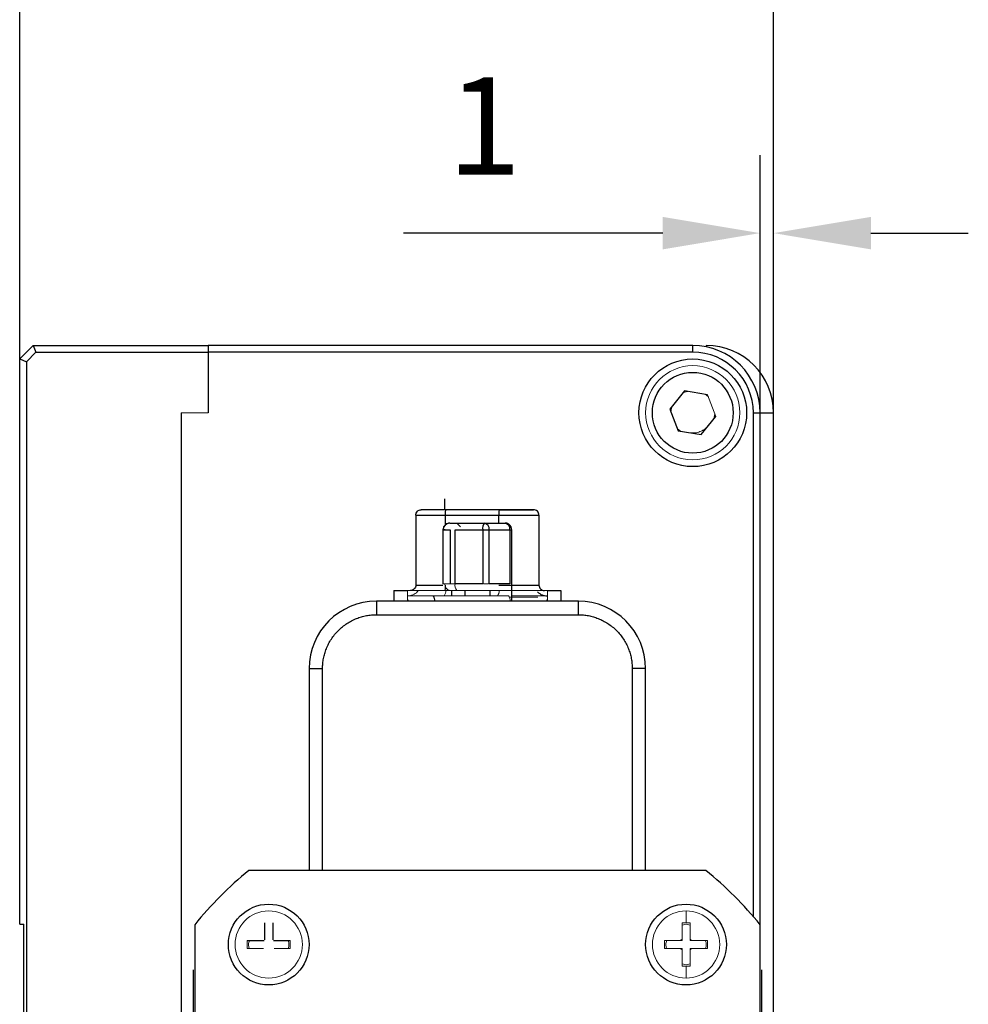
# Model space of a CAD drawing. Units: millimetres. Extents: x 12216 to 12513, y -7597 to -7387.
# Drawn here: x 12432 to 12456, y -7453 to -7428 of the extents above; entities that cross this region are included whole.
import ezdxf

# ---------------------------------------------------------------- set-up
doc = ezdxf.new("R2010")
doc.units = ezdxf.units.MM
doc.header["$LTSCALE"] = 10
doc.header["$PDMODE"] = 34
doc.layers.add('2细线层', color=4, linetype='Continuous', lineweight=15)
doc.styles.add('TH-GBD2M', font='calibri.ttf', dxfattribs={"width": 0.8, "height": 2.5})
doc.dimstyles.new('TH-GBD2M$0', dxfattribs={"dimtxt": 2.5, "dimasz": 2.5, "dimexe": 2, "dimexo": 0, "dimgap": 1.5, "dimtad": 1, "dimlfac": -2, "dimzin": 9, "dimdsep": 46, "dimtxsty": 'TH-GBD2M', "dimcen": 0, "dimclrd": 4, "dimclre": 4, "dimclrt": 3, "dimazin": 2, "dimtfac": 1, "dimtofl": 0, "dimtmove": 0, "dimatfit": 3, "dimfxl": 1, "dimtolj": 1, "dimtzin": 0, "dimarcsym": 0})

# ---------------------------------------------------------------- blocks, each defined once
blk = doc.blocks.new('*D104')
at = {"layer": '2细线层', "color": 4, "linetype": 'ByBlock', "lineweight": -2, "transparency": 16777216}
for p, q in [((12431.774, -7436.68), (12431.774, -7425.02)), ((12451.127, -7438.062), (12451.127, -7425.02)), ((12434.274, -7427.02), (12448.627, -7427.02))]:
    blk.add_line(p, q, dxfattribs=at)
at = {"layer": '2细线层', "color": 4, "transparency": 16777216}
for points in [[(12434.274, -7426.603), (12434.274, -7427.437), (12431.774, -7427.02)], [(12448.627, -7426.603), (12448.627, -7427.437), (12451.127, -7427.02)]]:
    blk.add_solid(points, dxfattribs=at)
at = {"layer": 'Defpoints', "color": 0, "transparency": 16777216}
for p in [(12451.127, -7427.02), (12431.774, -7436.68), (12451.127, -7438.062)]:
    blk.add_point(p, dxfattribs=at)
at = {"layer": '2细线层', "color": 3, "transparency": 16777216, "insert": (12441.45, -7424.24), "char_height": 2.5, "attachment_point": 5, "style": 'TH-GBD2M'}
blk.add_mtext('\\A1;56', dxfattribs=at)
blk = doc.blocks.new('*D105')
at = {"layer": '2细线层', "color": 4, "linetype": 'ByBlock', "lineweight": -2, "transparency": 16777216}
for p, q in [((12450.782, -7438.062), (12450.782, -7431.45)), ((12451.127, -7438.062), (12451.127, -7431.45)), ((12448.282, -7433.45), (12441.623, -7433.45)), ((12453.627, -7433.45), (12456.127, -7433.45))]:
    blk.add_line(p, q, dxfattribs=at)
at = {"layer": '2细线层', "color": 4, "transparency": 16777216}
for points in [[(12448.282, -7433.034), (12448.282, -7433.867), (12450.782, -7433.45)], [(12453.627, -7433.034), (12453.627, -7433.867), (12451.127, -7433.45)]]:
    blk.add_solid(points, dxfattribs=at)
at = {"layer": 'Defpoints', "color": 0, "transparency": 16777216}
for p in [(12450.782, -7433.45), (12450.782, -7438.062), (12451.127, -7438.062)]:
    blk.add_point(p, dxfattribs=at)
at = {"layer": '2细线层', "color": 3, "transparency": 16777216, "insert": (12443.702, -7430.697), "char_height": 2.5, "attachment_point": 5, "style": 'TH-GBD2M'}
blk.add_mtext('\\A1;1', dxfattribs=at)

msp = doc.modelspace()

# ---------------------------------------------------------------- linework, layer by layer
at = {"color": 7, "linetype": 'Continuous', "lineweight": 25}
for p, q in [((12431.7735, -7436.6801), (12432.1191, -7436.3345)), ((12431.9463, -7436.7516), (12432.1907, -7436.5073)), ((12432.1191, -7436.3345), (12432.1907, -7436.5073)), ((12432.1191, -7436.3345), (12436.6119, -7436.3345)), ((12432.1907, -7436.5073), (12436.6119, -7436.5073)), ((12436.6119, -7436.3345), (12436.6119, -7436.5073)), ((12449.0535, -7436.3345), (12436.6119, -7436.3345)), ((12436.6119, -7436.5073), (12436.6119, -7438.0625)), ((12449.0535, -7436.5073), (12436.6119, -7436.5073)), ((12449.0535, -7436.5073), (12449.0535, -7436.3345)), ((12431.7735, -7436.6801), (12431.9463, -7436.7516)), ((12431.7735, -7451.1953), (12431.7735, -7436.6801)), ((12431.9463, -7436.7516), (12431.9463, -7477.3893)), ((12448.8402, -7437.5032), (12448.4625, -7437.9676)), ((12449.4312, -7437.5981), (12448.8402, -7437.5032)), ((12435.9207, -7438.0625), (12435.9207, -7476.0785)), ((12448.4625, -7437.9676), (12448.6758, -7438.5269)), ((12450.6087, -7450.9978), (12450.6087, -7438.0625)), ((12450.6087, -7438.0625), (12450.7815, -7438.0625)), ((12450.7815, -7438.0625), (12451.1271, -7438.0625)), ((12450.7815, -7451.2054), (12450.7815, -7438.0625)), ((12451.1271, -7476.0785), (12451.1271, -7438.0625)), ((12449.2669, -7438.6218), (12449.6446, -7438.1574)), ((12448.6758, -7438.5269), (12449.2669, -7438.6218)), ((12442.6809, -7440.2711), (12442.6809, -7440.5508)), ((12444.0918, -7440.5508), (12442.7221, -7440.5508)), ((12441.9432, -7440.689), (12441.9432, -7442.4862)), ((12442.7007, -7440.689), (12444.0705, -7440.689)), ((12445.1047, -7440.689), (12445.1047, -7442.4862)), ((12442.6403, -7441.0692), (12442.6403, -7442.4516)), ((12442.6924, -7441.0692), (12442.6403, -7441.0692)), ((12442.6457, -7442.4516), (12442.6457, -7441.0692)), ((12442.6457, -7441.0692), (12442.8284, -7441.0692)), ((12442.8131, -7440.8964), (12442.9958, -7440.8964)), ((12442.8284, -7441.0692), (12442.8284, -7442.4516)), ((12442.9491, -7441.0692), (12443.66, -7441.0692)), ((12442.9491, -7442.4516), (12442.9491, -7441.0692)), ((12442.9958, -7440.8964), (12443.7066, -7440.8964)), ((12442.9969, -7440.8964), (12443.0919, -7440.9914)), ((12443.66, -7441.0692), (12443.66, -7442.4516)), ((12443.66, -7441.0692), (12443.8274, -7441.0692)), ((12443.7066, -7440.8964), (12444.2348, -7440.8964)), ((12443.8274, -7442.4516), (12443.8274, -7441.0692)), ((12443.8274, -7441.0692), (12444.3555, -7441.0692)), ((12444.3555, -7441.0692), (12444.3555, -7442.4516)), ((12444.3555, -7441.0692), (12444.4076, -7441.0692)), ((12444.4076, -7442.9009), (12444.4076, -7441.0692)), ((12441.3812, -7442.6244), (12441.7268, -7442.6244)), ((12441.3812, -7442.6244), (12441.3812, -7442.9009)), ((12442.8604, -7442.6244), (12442.8604, -7442.7626)), ((12443.66, -7442.4516), (12442.9491, -7442.4516)), ((12443.206, -7442.7626), (12443.206, -7442.6244)), ((12444.3555, -7442.4516), (12443.8274, -7442.4516)), ((12443.8419, -7442.6244), (12443.8419, -7442.7626)), ((12445.3211, -7442.6244), (12445.6667, -7442.6244)), ((12445.6667, -7442.6244), (12445.6667, -7442.9009)), ((12446.1159, -7442.9009), (12440.9319, -7442.9009)), ((12440.9319, -7442.9009), (12440.9319, -7443.2465)), ((12446.1159, -7443.2465), (12446.1159, -7442.9009)), ((12440.9319, -7443.2465), (12446.1159, -7443.2465)), ((12439.2039, -7444.6289), (12439.2039, -7449.8129)), ((12439.2039, -7444.6289), (12439.5495, -7444.6289)), ((12439.5495, -7449.8129), (12439.5495, -7444.6289)), ((12447.4983, -7444.6289), (12447.4983, -7449.8129)), ((12447.8439, -7444.6289), (12447.4983, -7444.6289)), ((12447.8439, -7449.8129), (12447.8439, -7444.6289)), ((12449.389, -7449.8129), (12437.6589, -7449.8129)), ((12431.7735, -7451.1953), (12431.8772, -7451.1953)), ((12431.8772, -7462.9457), (12431.8772, -7451.1953)), ((12436.2663, -7451.2054), (12436.2663, -7462.9355)), ((12450.7815, -7462.9355), (12450.7815, -7451.2054)), ((12436.2318, -7461.775), (12436.2318, -7452.366)), ((12450.8161, -7452.366), (12450.8161, -7461.775))]:
    msp.add_line(p, q, dxfattribs=at)
at = {"color": 144, "linetype": 'Continuous', "lineweight": 18}
for p, q in [((12436.6119, -7436.3345), (12436.6119, -7436.5073)), ((12436.6119, -7436.5073), (12436.6119, -7438.0625)), ((12449.4536, -7437.6567), (12449.3697, -7437.5882)), ((12449.6446, -7438.1574), (12449.4312, -7437.5981)), ((12435.9207, -7438.0625), (12435.9207, -7476.0785)), ((12436.6119, -7438.0625), (12435.9207, -7438.0625)), ((12448.5133, -7437.9051), (12448.4884, -7438.0355)), ((12449.5938, -7438.2198), (12449.6186, -7438.0894)), ((12448.6535, -7438.4683), (12448.7374, -7438.5367)), ((12441.7268, -7442.9009), (12441.7268, -7442.6244)), ((12441.7268, -7442.6244), (12445.3211, -7442.6244)), ((12442.6403, -7442.4516), (12442.6457, -7442.4516)), ((12442.8284, -7442.4516), (12442.6457, -7442.4516)), ((12442.8284, -7442.4516), (12442.9491, -7442.4516)), ((12443.6824, -7442.4516), (12443.8127, -7442.4516)), ((12445.3211, -7442.6244), (12445.3211, -7442.9009)), ((12441.7208, -7442.7626), (12442.391, -7442.7626)), ((12442.391, -7442.7626), (12444.3264, -7442.7626)), ((12444.4301, -7442.7972), (12444.3488, -7442.7972)), ((12448.8807, -7450.8497), (12448.8807, -7451.1595)), ((12448.8807, -7451.1953), (12448.7771, -7451.215)), ((12448.9844, -7451.215), (12448.8807, -7451.1953)), ((12448.7425, -7451.61), (12448.7771, -7451.61)), ((12448.7771, -7451.61), (12448.7771, -7451.5754)), ((12448.9844, -7451.5754), (12448.9844, -7451.61)), ((12448.9844, -7451.61), (12449.019, -7451.61)), ((12448.7771, -7451.8174), (12448.7425, -7451.8174)), ((12448.7771, -7451.8519), (12448.7771, -7451.8174)), ((12448.9844, -7451.8174), (12448.9844, -7451.8519)), ((12449.019, -7451.8174), (12448.9844, -7451.8174)), ((12448.7771, -7452.2123), (12448.8807, -7452.2321)), ((12448.8807, -7452.2321), (12448.9844, -7452.2123)), ((12448.8807, -7452.2679), (12448.8807, -7452.5777))]:
    msp.add_line(p, q, dxfattribs=at)
at = {"color": 8, "linetype": 'Continuous', "lineweight": 25}
for p, q in [((12449.3991, -7436.3345), (12449.3991, -7436.3694)), ((12442.7007, -7440.689), (12442.7007, -7440.9399)), ((12444.0705, -7440.8964), (12444.0705, -7440.689))]:
    msp.add_line(p, q, dxfattribs=at)
at = {"color": 7, "linetype": 'Continuous', "lineweight": 25, "flags": 128}
msp.add_lwpolyline([(12441.7268, -7442.8604), (12441.7304, -7442.864), (12441.7624, -7442.9009)], dxfattribs=at)
at = {"color": 144, "linetype": 'Continuous', "lineweight": 18, "flags": 128}
msp.add_lwpolyline([(12445.2855, -7442.9009), (12445.3175, -7442.864), (12445.3211, -7442.8604)], dxfattribs=at)
at = {"color": 7, "linetype": 'Continuous', "lineweight": 25}
for centre, radius in [((12449.0535, -7438.0625), 1.3824), ((12449.0535, -7438.0625), 1.0368), ((12438.1671, -7451.7137), 1.0368), ((12448.8807, -7451.7137), 1.0368)]:
    msp.add_circle(centre, radius, dxfattribs=at)
at = {"color": 144, "linetype": 'Continuous', "lineweight": 18}
for centre, radius in [((12449.0535, -7438.0625), 1.2096), ((12438.1671, -7451.7137), 0.864)]:
    msp.add_circle(centre, radius, dxfattribs=at)
at = {"color": 7, "linetype": 'Continuous', "lineweight": 25}
for centre, radius, start, end in [((12449.0535, -7438.0625), 1.728, 0, 90), ((12449.0535, -7438.0625), 1.5552, 0, 90), ((12449.3991, -7438.0625), 1.728, 0, 90), ((12442.8158, -7441.0665), 0.1702, 90.91952, 180.89091), ((12443.8549, -7441.0291), 0.199, 138.15938, 191.60925), ((12443.675, -7441.0471), 0.154, 351.74583, 78.14406), ((12444.2031, -7441.0471), 0.154, 351.74583, 78.14406), ((12444.2346, -7441.0596), 0.1632, 66.29513, 89.96005), ((12440.9319, -7444.6289), 1.728, 90, 180), ((12446.1159, -7444.6289), 1.728, 0, 90), ((12443.5239, -7457.0705), 9.3312, 128.94244, 141.05756), ((12443.5239, -7457.0705), 9.3312, 38.94244, 51.05756)]:
    msp.add_arc(centre, radius, start, end, dxfattribs=at)
at = {"color": 144, "linetype": 'Continuous', "lineweight": 18}
for centre, radius, start, end in [((12442.4927, -7442.6325), 0.2188, 323.51097, 2.12349), ((12442.8447, -7442.4737), 0.154, 171.74583, 258.14406), ((12443.1441, -7442.4916), 0.199, 168.39075, 221.84062), ((12443.8651, -7442.6342), 0.2158, 323.49086, 1.77312), ((12444.15, -7442.8928), 0.2192, 357.88568, 36.43085), ((12448.8807, -7451.7137), 0.864, 90, 270), ((12448.8807, -7451.7137), 0.864, 270, 90), ((12448.8807, -7451.7137), 0.1728, 126.8699, 143.1301), ((12448.8807, -7451.7137), 0.1728, 36.8699, 53.1301), ((12448.8807, -7451.7137), 0.1728, 216.8699, 233.1301), ((12448.8807, -7451.7137), 0.1728, 306.8699, 323.1301)]:
    msp.add_arc(centre, radius, start, end, dxfattribs=at)
at = {"color": 8, "linetype": 'Continuous', "lineweight": 25}
msp.add_arc((12442.2147, -7442.8928), 0.2192, 357.88568, 36.43085, dxfattribs=at)
at = {"color": 144, "linetype": 'Continuous', "lineweight": 18}
for points, knots in [([(12448.9249, -7437.5168), (12448.897, -7437.5196), (12448.8514, -7437.5243), (12448.8121, -7437.5475), (12448.7968, -7437.5565)], [0, 0, 0, 0, 0.6108408, 1, 1, 1, 1]), ([(12448.9713, -7438.5743), (12448.986, -7438.5763), (12449.0154, -7438.5803), (12449.0599, -7438.5814), (12449.1124, -7438.5786), (12449.1727, -7438.5686), (12449.2388, -7438.5483), (12449.3017, -7438.5194), (12449.3594, -7438.4827), (12449.4117, -7438.4398), (12449.441, -7438.4063), (12449.4557, -7438.3896)], [0, 0, 0, 0, 0.08193521, 0.16363949, 0.24571751, 0.37271935, 0.50004566, 0.62704753, 0.75437387, 0.87710667, 1, 1, 1, 1]), ([(12442.0049, -7442.6244), (12441.9971, -7442.6371), (12441.9659, -7442.6883), (12441.8698, -7442.7459), (12441.7805, -7442.757), (12441.7358, -7442.7626)], [0, 0, 0, 0, 0.14168435, 0.57084217, 1, 1, 1, 1]), ([(12445.3121, -7442.7626), (12445.286, -7442.7626), (12445.2338, -7442.7626), (12444.8829, -7442.7626), (12444.5779, -7442.7626), (12444.4232, -7442.7626), (12444.4076, -7442.7626)], [0, 0, 0, 0, 0.3475284, 0.6947687, 0.9690367, 1, 1, 1, 1]), ([(12445.0787, -7442.7972), (12445.0746, -7442.7972), (12445.0664, -7442.7972), (12445.051, -7442.7972), (12445.0335, -7442.7972), (12445.0135, -7442.7972), (12444.98, -7442.7972), (12444.9277, -7442.7972), (12444.8493, -7442.7972), (12444.7586, -7442.7972), (12444.6682, -7442.7972), (12444.5838, -7442.7972), (12444.5085, -7442.7972), (12444.4563, -7442.7972), (12444.4301, -7442.7972)], [0, 0, 0, 0, 0.0497854, 0.0994681, 0.1491816, 0.1990591, 0.2492326, 0.3753614, 0.4995824, 0.6237462, 0.749577, 0.832559, 0.9158193, 1, 1, 1, 1]), ([(12448.7771, -7451.5754), (12448.777, -7451.5589), (12448.7769, -7451.522), (12448.7771, -7451.4684), (12448.777, -7451.4121), (12448.7771, -7451.3447), (12448.7769, -7451.2567), (12448.777, -7451.1941), (12448.7771, -7451.1595)], [0, 0, 0, 0, 0.1131165, 0.2511039, 0.3669676, 0.5023166, 0.7243408, 1, 1, 1, 1]), ([(12448.7771, -7451.5754), (12448.7771, -7451.556), (12448.7771, -7451.5177), (12448.7771, -7451.4612), (12448.7771, -7451.4064), (12448.7771, -7451.3534), (12448.7771, -7451.3021), (12448.7771, -7451.2526), (12448.7771, -7451.2048), (12448.7771, -7451.1746), (12448.7771, -7451.1595)], [0, 0, 0, 0, 0.1323199, 0.2612115, 0.3872989, 0.5112487, 0.6337624, 0.7555662, 0.8773993, 1, 1, 1, 1]), ([(12448.7771, -7451.1595), (12448.7943, -7451.1595), (12448.8288, -7451.1595), (12448.8634, -7451.1595), (12448.8807, -7451.1595)], [0, 0, 0, 0, 0.5003491, 1, 1, 1, 1]), ([(12448.8807, -7451.1595), (12448.8981, -7451.1595), (12448.9327, -7451.1595), (12448.9672, -7451.1595), (12448.9844, -7451.1595)], [0, 0, 0, 0, 0.4996509, 1, 1, 1, 1]), ([(12448.9844, -7451.1595), (12448.9844, -7451.1729), (12448.9844, -7451.1997), (12448.9844, -7451.2419), (12448.9844, -7451.2854), (12448.9844, -7451.3304), (12448.9844, -7451.3767), (12448.9844, -7451.4244), (12448.9844, -7451.4735), (12448.9844, -7451.524), (12448.9844, -7451.5582), (12448.9844, -7451.5754)], [0, 0, 0, 0, 0.10903011, 0.21738927, 0.3255953, 0.43416818, 0.54362269, 0.65446131, 0.76716802, 0.88220322, 1, 1, 1, 1]), ([(12448.9844, -7451.1595), (12448.9844, -7451.1739), (12448.9844, -7451.2017), (12448.9845, -7451.2441), (12448.9845, -7451.2842), (12448.9844, -7451.3218), (12448.9844, -7451.3649), (12448.9845, -7451.4124), (12448.9844, -7451.4686), (12448.9845, -7451.5221), (12448.9845, -7451.5589), (12448.9844, -7451.5754)], [0, 0, 0, 0, 0.1170862, 0.2255412, 0.3253584, 0.4165353, 0.4990808, 0.6338087, 0.749335, 0.8870696, 1, 1, 1, 1]), ([(12437.6129, -7451.8174), (12437.613, -7451.7999), (12437.613, -7451.7655), (12437.6132, -7451.7137), (12437.613, -7451.6619), (12437.613, -7451.6274), (12437.6129, -7451.61)], [0, 0, 0, 0, 0.2526981, 0.5, 0.7473019, 1, 1, 1, 1]), ([(12437.6685, -7451.61), (12437.6585, -7451.6446), (12437.6392, -7451.7109), (12437.658, -7451.7773), (12437.6669, -7451.8091)], [0, 0, 0, 0, 0.5207691, 1, 1, 1, 1]), ([(12438.6658, -7451.8174), (12438.6758, -7451.7828), (12438.695, -7451.7164), (12438.6763, -7451.6501), (12438.6673, -7451.6183)], [0, 0, 0, 0, 0.5207691, 1, 1, 1, 1]), ([(12438.7213, -7451.61), (12438.7213, -7451.6274), (12438.7212, -7451.6619), (12438.7211, -7451.7137), (12438.7212, -7451.7655), (12438.7213, -7451.7999), (12438.7213, -7451.8174)], [0, 0, 0, 0, 0.2526981, 0.5, 0.7473019, 1, 1, 1, 1]), ([(12448.3265, -7451.61), (12448.341, -7451.61), (12448.3688, -7451.61), (12448.4111, -7451.6099), (12448.4513, -7451.6099), (12448.4888, -7451.61), (12448.532, -7451.61), (12448.5795, -7451.6099), (12448.6356, -7451.61), (12448.6892, -7451.6099), (12448.7259, -7451.61), (12448.7425, -7451.61)], [0, 0, 0, 0, 0.1170862, 0.2255412, 0.3253584, 0.4165353, 0.4990808, 0.6338087, 0.749335, 0.8870696, 1, 1, 1, 1]), ([(12448.3265, -7451.8174), (12448.3265, -7451.8001), (12448.3265, -7451.7656), (12448.3265, -7451.7137), (12448.3265, -7451.6617), (12448.3265, -7451.6273), (12448.3265, -7451.61)], [0, 0, 0, 0, 0.2504949, 0.5, 0.7495051, 1, 1, 1, 1]), ([(12448.3265, -7451.61), (12448.34, -7451.61), (12448.3667, -7451.61), (12448.409, -7451.61), (12448.4525, -7451.61), (12448.4974, -7451.61), (12448.5438, -7451.61), (12448.5915, -7451.61), (12448.6406, -7451.61), (12448.6911, -7451.61), (12448.7252, -7451.61), (12448.7425, -7451.61)], [0, 0, 0, 0, 0.1090301, 0.2173893, 0.3255953, 0.4341682, 0.5436227, 0.6544613, 0.767168, 0.8822032, 1, 1, 1, 1]), ([(12448.3265, -7451.8174), (12448.3266, -7451.7999), (12448.3266, -7451.7655), (12448.3268, -7451.7137), (12448.3266, -7451.6619), (12448.3266, -7451.6274), (12448.3265, -7451.61)], [0, 0, 0, 0, 0.2526981, 0.5, 0.7473019, 1, 1, 1, 1]), ([(12448.3821, -7451.61), (12448.3721, -7451.6446), (12448.3528, -7451.7109), (12448.3716, -7451.7773), (12448.3805, -7451.8091)], [0, 0, 0, 0, 0.5207691, 1, 1, 1, 1]), ([(12449.019, -7451.61), (12449.0356, -7451.61), (12449.0724, -7451.6099), (12449.126, -7451.61), (12449.1823, -7451.6099), (12449.2497, -7451.61), (12449.3377, -7451.6099), (12449.4003, -7451.61), (12449.4349, -7451.61)], [0, 0, 0, 0, 0.1131165, 0.2511039, 0.3669676, 0.5023166, 0.7243408, 1, 1, 1, 1]), ([(12449.019, -7451.61), (12449.0384, -7451.61), (12449.0767, -7451.61), (12449.1332, -7451.61), (12449.188, -7451.61), (12449.241, -7451.61), (12449.2923, -7451.61), (12449.3418, -7451.61), (12449.3897, -7451.61), (12449.4198, -7451.61), (12449.4349, -7451.61)], [0, 0, 0, 0, 0.1323199, 0.2612115, 0.3872989, 0.5112487, 0.6337624, 0.7555662, 0.8773993, 1, 1, 1, 1]), ([(12449.3794, -7451.8174), (12449.3894, -7451.7828), (12449.4086, -7451.7164), (12449.3899, -7451.6501), (12449.3809, -7451.6183)], [0, 0, 0, 0, 0.5207691, 1, 1, 1, 1]), ([(12449.4349, -7451.61), (12449.4349, -7451.6274), (12449.4348, -7451.6619), (12449.4347, -7451.7137), (12449.4348, -7451.7655), (12449.4349, -7451.7999), (12449.4349, -7451.8174)], [0, 0, 0, 0, 0.2526981, 0.5, 0.7473019, 1, 1, 1, 1]), ([(12438.0289, -7451.8174), (12438.0123, -7451.8174), (12437.9755, -7451.8175), (12437.9219, -7451.8173), (12437.8655, -7451.8174), (12437.7981, -7451.8173), (12437.7102, -7451.8175), (12437.6476, -7451.8174), (12437.6129, -7451.8174)], [0, 0, 0, 0, 0.1131165, 0.2511039, 0.3669676, 0.5023166, 0.7243408, 1, 1, 1, 1]), ([(12438.7213, -7451.8174), (12438.7069, -7451.8174), (12438.6791, -7451.8174), (12438.6367, -7451.8174), (12438.5966, -7451.8174), (12438.559, -7451.8174), (12438.5159, -7451.8173), (12438.4684, -7451.8174), (12438.4122, -7451.8173), (12438.3587, -7451.8175), (12438.3219, -7451.8174), (12438.3054, -7451.8174)], [0, 0, 0, 0, 0.11708616, 0.22554121, 0.32535837, 0.41653532, 0.49908077, 0.63380867, 0.74933498, 0.88706956, 1, 1, 1, 1]), ([(12448.7425, -7451.8174), (12448.7259, -7451.8174), (12448.6891, -7451.8175), (12448.6355, -7451.8173), (12448.5791, -7451.8174), (12448.5117, -7451.8173), (12448.4238, -7451.8175), (12448.3612, -7451.8174), (12448.3265, -7451.8174)], [0, 0, 0, 0, 0.1131165, 0.2511039, 0.3669676, 0.5023166, 0.7243408, 1, 1, 1, 1]), ([(12448.7425, -7451.8174), (12448.7231, -7451.8174), (12448.6848, -7451.8174), (12448.6282, -7451.8174), (12448.5735, -7451.8174), (12448.5204, -7451.8174), (12448.4691, -7451.8174), (12448.4197, -7451.8174), (12448.3718, -7451.8174), (12448.3417, -7451.8174), (12448.3265, -7451.8174)], [0, 0, 0, 0, 0.1323199, 0.2612115, 0.3872989, 0.5112487, 0.6337624, 0.7555662, 0.8773993, 1, 1, 1, 1]), ([(12448.7771, -7452.2679), (12448.777, -7452.2534), (12448.777, -7452.2256), (12448.777, -7452.1833), (12448.777, -7452.1432), (12448.777, -7452.1056), (12448.7771, -7452.0624), (12448.777, -7452.0149), (12448.7771, -7451.9588), (12448.7769, -7451.9052), (12448.777, -7451.8685), (12448.7771, -7451.8519)], [0, 0, 0, 0, 0.1170862, 0.2255412, 0.3253584, 0.4165353, 0.4990808, 0.6338087, 0.749335, 0.8870696, 1, 1, 1, 1]), ([(12448.7771, -7452.2679), (12448.7771, -7452.2544), (12448.7771, -7452.2277), (12448.7771, -7452.1854), (12448.7771, -7452.1419), (12448.7771, -7452.097), (12448.7771, -7452.0507), (12448.7771, -7452.0029), (12448.7771, -7451.9538), (12448.7771, -7451.9033), (12448.7771, -7451.8692), (12448.7771, -7451.8519)], [0, 0, 0, 0, 0.1090301, 0.2173893, 0.3255953, 0.4341682, 0.5436227, 0.6544613, 0.767168, 0.8822032, 1, 1, 1, 1]), ([(12448.9844, -7451.8519), (12448.9844, -7451.8713), (12448.9844, -7451.9096), (12448.9844, -7451.9662), (12448.9844, -7452.021), (12448.9844, -7452.074), (12448.9844, -7452.1253), (12448.9844, -7452.1747), (12448.9844, -7452.2226), (12448.9844, -7452.2528), (12448.9844, -7452.2679)], [0, 0, 0, 0, 0.1323199, 0.2612115, 0.3872989, 0.5112487, 0.6337624, 0.7555662, 0.8773993, 1, 1, 1, 1]), ([(12448.9844, -7451.8519), (12448.9845, -7451.8685), (12448.9845, -7451.9053), (12448.9844, -7451.9589), (12448.9845, -7452.0153), (12448.9844, -7452.0827), (12448.9845, -7452.1706), (12448.9845, -7452.2332), (12448.9844, -7452.2679)], [0, 0, 0, 0, 0.1131165, 0.2511039, 0.3669676, 0.5023166, 0.7243408, 1, 1, 1, 1]), ([(12449.4349, -7451.8174), (12449.4215, -7451.8174), (12449.3947, -7451.8174), (12449.3525, -7451.8174), (12449.309, -7451.8174), (12449.264, -7451.8174), (12449.2177, -7451.8174), (12449.17, -7451.8174), (12449.1209, -7451.8174), (12449.0704, -7451.8174), (12449.0362, -7451.8174), (12449.019, -7451.8174)], [0, 0, 0, 0, 0.10903011, 0.21738927, 0.3255953, 0.43416818, 0.54362269, 0.65446131, 0.76716802, 0.88220322, 1, 1, 1, 1]), ([(12449.4349, -7451.8174), (12449.4205, -7451.8174), (12449.3927, -7451.8174), (12449.3503, -7451.8174), (12449.3102, -7451.8174), (12449.2726, -7451.8174), (12449.2295, -7451.8173), (12449.182, -7451.8174), (12449.1258, -7451.8173), (12449.0723, -7451.8175), (12449.0355, -7451.8174), (12449.019, -7451.8174)], [0, 0, 0, 0, 0.1170862, 0.2255412, 0.3253584, 0.4165353, 0.4990808, 0.6338087, 0.749335, 0.8870696, 1, 1, 1, 1]), ([(12448.8807, -7452.2679), (12448.8634, -7452.2679), (12448.8288, -7452.2679), (12448.7943, -7452.2679), (12448.7771, -7452.2679)], [0, 0, 0, 0, 0.4996509, 1, 1, 1, 1]), ([(12448.9844, -7452.2679), (12448.9672, -7452.2679), (12448.9327, -7452.2679), (12448.8981, -7452.2679), (12448.8807, -7452.2679)], [0, 0, 0, 0, 0.5003491, 1, 1, 1, 1])]:
    msp.add_open_spline(points, degree=3, knots=knots, dxfattribs=at)
at = {"color": 7, "linetype": 'Continuous', "lineweight": 25}
for points, knots in [([(12441.9432, -7440.689), (12441.9432, -7440.6528), (12441.9581, -7440.6169), (12442.0092, -7440.5657), (12442.0452, -7440.5508), (12442.0814, -7440.5508)], [0, 0, 0, 0, 0.5, 0.5, 1, 1, 1, 1]), ([(12442.7221, -7440.5508), (12442.633, -7440.5508), (12442.5484, -7440.5508), (12442.4307, -7440.5508), (12442.394, -7440.5508), (12442.3249, -7440.5508), (12442.2925, -7440.5508), (12442.2341, -7440.5508), (12442.2085, -7440.5508), (12442.1635, -7440.5508), (12442.144, -7440.5508), (12442.0969, -7440.5508), (12442.0814, -7440.5508), (12442.0814, -7440.5508)], [0, 0, 0, 0, 0.25, 0.25, 0.375, 0.375, 0.5, 0.5, 0.625, 0.625, 0.75, 0.75, 1, 1, 1, 1]), ([(12442.7007, -7440.689), (12442.7007, -7440.6727), (12442.7011, -7440.6552), (12442.7032, -7440.6211), (12442.7048, -7440.6048), (12442.709, -7440.5778), (12442.7115, -7440.5672), (12442.7168, -7440.5538), (12442.7195, -7440.5508), (12442.7221, -7440.5508)], [0, 0, 0, 0, 0.25, 0.25, 0.5, 0.5, 0.75, 0.75, 1, 1, 1, 1]), ([(12444.0918, -7440.5508), (12444.0893, -7440.5508), (12444.0866, -7440.5538), (12444.0814, -7440.5672), (12444.0789, -7440.5778), (12444.0747, -7440.6048), (12444.0731, -7440.6211), (12444.071, -7440.6552), (12444.0705, -7440.6727), (12444.0705, -7440.689)], [0, 0, 0, 0, 0.25, 0.25, 0.5, 0.5, 0.75, 0.75, 1, 1, 1, 1]), ([(12444.9665, -7440.5508), (12444.9662, -7440.5508), (12444.9598, -7440.5508), (12444.9355, -7440.5508), (12444.9175, -7440.5508), (12444.8721, -7440.5508), (12444.8446, -7440.5508), (12444.7797, -7440.5508), (12444.7425, -7440.5508), (12444.6604, -7440.5508), (12444.6148, -7440.5508), (12444.5179, -7440.5508), (12444.4674, -7440.5508), (12444.3625, -7440.5508), (12444.3082, -7440.5508), (12444.2004, -7440.5508), (12444.1462, -7440.5508), (12444.0918, -7440.5508)], [0, 0, 0, 0, 0.125, 0.125, 0.25, 0.25, 0.375, 0.375, 0.5, 0.5, 0.625, 0.625, 0.75, 0.75, 0.875, 0.875, 1, 1, 1, 1]), ([(12444.0919, -7440.5508), (12444.1462, -7440.5508), (12444.2004, -7440.5508), (12444.3086, -7440.5508), (12444.363, -7440.5508), (12444.4676, -7440.5508), (12444.5181, -7440.5508), (12444.6149, -7440.5508), (12444.6605, -7440.5508), (12444.7425, -7440.5508), (12444.7797, -7440.5508), (12444.8447, -7440.5508), (12444.8722, -7440.5508), (12444.9177, -7440.5508), (12444.9356, -7440.5508), (12444.9598, -7440.5508), (12444.9662, -7440.5508), (12444.9665, -7440.5508)], [0, 0, 0, 0, 0.125, 0.125, 0.25, 0.25, 0.375, 0.375, 0.5, 0.5, 0.625, 0.625, 0.75, 0.75, 0.875, 0.875, 1, 1, 1, 1]), ([(12445.1047, -7440.689), (12445.1047, -7440.6727), (12445.1017, -7440.6552), (12445.0882, -7440.6211), (12445.0777, -7440.6048), (12445.0507, -7440.5778), (12445.0344, -7440.5672), (12445.0003, -7440.5538), (12444.9828, -7440.5508), (12444.9665, -7440.5508)], [0, 0, 0, 0, 0.25, 0.25, 0.5, 0.5, 0.75, 0.75, 1, 1, 1, 1]), ([(12441.9432, -7440.689), (12441.9432, -7440.689), (12441.9618, -7440.689), (12442.0175, -7440.689), (12442.0404, -7440.689), (12442.0933, -7440.689), (12442.1235, -7440.689), (12442.1933, -7440.689), (12442.2316, -7440.689), (12442.3129, -7440.689), (12442.3559, -7440.689), (12442.4487, -7440.689), (12442.4975, -7440.689), (12442.5726, -7440.689), (12442.5979, -7440.689), (12442.6363, -7440.689), (12442.6492, -7440.689), (12442.6751, -7440.689), (12442.6887, -7440.689), (12442.7007, -7440.689)], [0, 0, 0, 0, 0.25, 0.25, 0.375, 0.375, 0.5, 0.5, 0.625, 0.625, 0.75, 0.75, 0.875, 0.875, 0.9375, 0.9375, 0.96875, 0.96875, 1, 1, 1, 1]), ([(12444.0705, -7440.689), (12444.1362, -7440.689), (12444.2005, -7440.689), (12444.3277, -7440.689), (12444.3913, -7440.689), (12444.5142, -7440.689), (12444.5734, -7440.689), (12444.6878, -7440.689), (12444.7422, -7440.689), (12444.8409, -7440.689), (12444.8851, -7440.689), (12444.9618, -7440.689), (12444.994, -7440.689), (12445.0471, -7440.689), (12445.0682, -7440.689), (12445.0896, -7440.689), (12445.0951, -7440.689), (12445.1008, -7440.689), (12445.1023, -7440.689), (12445.1042, -7440.689), (12445.1046, -7440.689), (12445.1047, -7440.689)], [0, 0, 0, 0, 0.125, 0.125, 0.25, 0.25, 0.375, 0.375, 0.5, 0.5, 0.625, 0.625, 0.75, 0.75, 0.875, 0.875, 0.9375, 0.9375, 0.96875, 0.96875, 1, 1, 1, 1]), ([(12442.8108, -7440.8986), (12442.7944, -7440.8993), (12442.7573, -7440.9009), (12442.7062, -7440.9293), (12442.6692, -7440.9694), (12442.6452, -7441.0171), (12442.6421, -7441.0502), (12442.6403, -7441.0692)], [0, 0, 0, 0, 0.182348, 0.4117173, 0.6313047, 0.7876694, 1, 1, 1, 1]), ([(12444.4076, -7441.0692), (12444.4052, -7441.0472), (12444.4018, -7441.0154), (12444.3797, -7440.9726), (12444.3513, -7440.9378), (12444.3052, -7440.909), (12444.2634, -7440.8943), (12444.2396, -7440.8977), (12444.2356, -7440.8982)], [0, 0, 0, 0, 0.2425818, 0.3510035, 0.5326826, 0.7335614, 0.9549513, 1, 1, 1, 1]), ([(12441.9432, -7442.4862), (12441.9432, -7442.5024), (12441.9402, -7442.52), (12441.9267, -7442.5541), (12441.9162, -7442.5704), (12441.8892, -7442.5974), (12441.8728, -7442.608), (12441.8388, -7442.6214), (12441.8212, -7442.6244), (12441.8049, -7442.6244)], [0, 0, 0, 0, 0.25, 0.25, 0.5, 0.5, 0.75, 0.75, 1, 1, 1, 1]), ([(12442.7007, -7442.4862), (12442.7007, -7442.5223), (12442.6984, -7442.5583), (12442.6905, -7442.6095), (12442.685, -7442.6244), (12442.6794, -7442.6244)], [0, 0, 0, 0, 0.5, 0.5, 1, 1, 1, 1]), ([(12445.1047, -7442.4862), (12445.1047, -7442.5223), (12445.1196, -7442.5583), (12445.1708, -7442.6095), (12445.2068, -7442.6244), (12445.2429, -7442.6244)], [0, 0, 0, 0, 0.5, 0.5, 1, 1, 1, 1]), ([(12445.0677, -7442.6614), (12445.1014, -7442.6952), (12445.1423, -7442.7215), (12445.2274, -7442.7552), (12445.2713, -7442.7626), (12445.3121, -7442.7626)], [0, 0, 0, 0, 0.5, 0.5, 1, 1, 1, 1]), ([(12439.5495, -7444.6289), (12439.5498, -7444.607), (12439.5504, -7444.5634), (12439.5551, -7444.4983), (12439.5627, -7444.4337), (12439.5733, -7444.3698), (12439.587, -7444.3064), (12439.6037, -7444.2436), (12439.6234, -7444.1813), (12439.6546, -7444.0967), (12439.7023, -7443.9919), (12439.7734, -7443.8703), (12439.857, -7443.7557), (12439.9527, -7443.6497), (12440.0587, -7443.554), (12440.1733, -7443.4704), (12440.2949, -7443.3993), (12440.4195, -7443.3426), (12440.5458, -7443.2992), (12440.6725, -7443.2688), (12440.8014, -7443.2499), (12440.8883, -7443.2476), (12440.9319, -7443.2465)], [0, 0, 0, 0, 0.0302322, 0.0602656, 0.0901667, 0.1200028, 0.1498415, 0.1797504, 0.2097969, 0.2400471, 0.3043173, 0.3686713, 0.434309, 0.5000324, 0.5656701, 0.6313935, 0.6956637, 0.7600177, 0.8202677, 0.8799881, 0.9397189, 1, 1, 1, 1]), ([(12446.1159, -7443.2465), (12446.1378, -7443.2468), (12446.1814, -7443.2473), (12446.2465, -7443.2521), (12446.3111, -7443.2596), (12446.375, -7443.2702), (12446.4384, -7443.2839), (12446.5012, -7443.3006), (12446.5635, -7443.3204), (12446.6481, -7443.3516), (12446.7529, -7443.3993), (12446.8745, -7443.4703), (12446.9891, -7443.5539), (12447.0951, -7443.6496), (12447.1908, -7443.7557), (12447.2744, -7443.8702), (12447.3455, -7443.9918), (12447.4022, -7444.1165), (12447.4456, -7444.2428), (12447.476, -7444.3694), (12447.4949, -7444.4984), (12447.4972, -7444.5852), (12447.4983, -7444.6289)], [0, 0, 0, 0, 0.03023216, 0.06026562, 0.09016675, 0.12000279, 0.14984145, 0.17975041, 0.20979685, 0.24004708, 0.30431726, 0.36867128, 0.43430902, 0.50003237, 0.56567011, 0.63139347, 0.69566366, 0.76001768, 0.82026771, 0.87998809, 0.93971891, 1, 1, 1, 1]), ([(12438.0635, -7451.5955), (12438.0635, -7451.5185), (12438.0635, -7451.441), (12438.0635, -7451.2941), (12438.0635, -7451.2235), (12438.0635, -7451.1595)], [0, 0, 0, 0, 0.5, 0.5, 1, 1, 1, 1]), ([(12438.2708, -7451.1595), (12438.2708, -7451.2235), (12438.2708, -7451.2946), (12438.2708, -7451.4415), (12438.2708, -7451.5185), (12438.2708, -7451.5955)], [0, 0, 0, 0, 0.5, 0.5, 1, 1, 1, 1]), ([(12437.6129, -7451.61), (12437.6769, -7451.61), (12437.748, -7451.61), (12437.895, -7451.61), (12437.972, -7451.61), (12438.049, -7451.61)], [0, 0, 0, 0, 0.5, 0.5, 1, 1, 1, 1]), ([(12438.2853, -7451.61), (12438.3623, -7451.61), (12438.4398, -7451.61), (12438.5867, -7451.61), (12438.6573, -7451.61), (12438.7213, -7451.61)], [0, 0, 0, 0, 0.5, 0.5, 1, 1, 1, 1])]:
    msp.add_open_spline(points, degree=3, knots=knots, dxfattribs=at)
at = {"color": 8, "linetype": 'Continuous', "lineweight": 25}
msp.add_open_spline([(12441.9432, -7442.4862), (12441.9534, -7442.4862), (12441.9745, -7442.4862), (12442.1451, -7442.4862), (12442.3774, -7442.4862), (12442.5617, -7442.4862), (12442.6403, -7442.4862)], degree=3, knots=[0, 0, 0, 0, 0.2553194, 0.5266086, 0.7979014, 1, 1, 1, 1], dxfattribs=at)
at = {"color": 7, "linetype": 'Continuous', "lineweight": 25}
msp.add_open_spline([(12444.0705, -7442.4862), (12444.3173, -7442.4862), (12444.8718, -7442.4862), (12445.1046, -7442.4862), (12445.1047, -7442.4862)], degree=3, dxfattribs=at)

# ---------------------------------------------------------------- dimensions: what is measured, and where the dimension line sits
at = {"layer": '2细线层'}
for base, p1, p2, text, picture, middle in [((12451.1271, -7427.0201), (12431.7735, -7436.6801), (12451.1271, -7438.0625), '56', '*D104', (12441.4503, -7424.2403)), ((12450.7815, -7433.4504), (12451.1271, -7438.0625), (12450.7815, -7438.0625), '1', '*D105', (12443.7023, -7430.6975))]:
    dim = msp.add_linear_dim(base=base, p1=p1, p2=p2, text=text, dimstyle='TH-GBD2M$0', override={"dimarcsym": 1}, dxfattribs=at)
    dim.commit()
    dim.dimension.update_dxf_attribs({"geometry": picture, "text_midpoint": middle})

doc.saveas('drawing.dxf')
